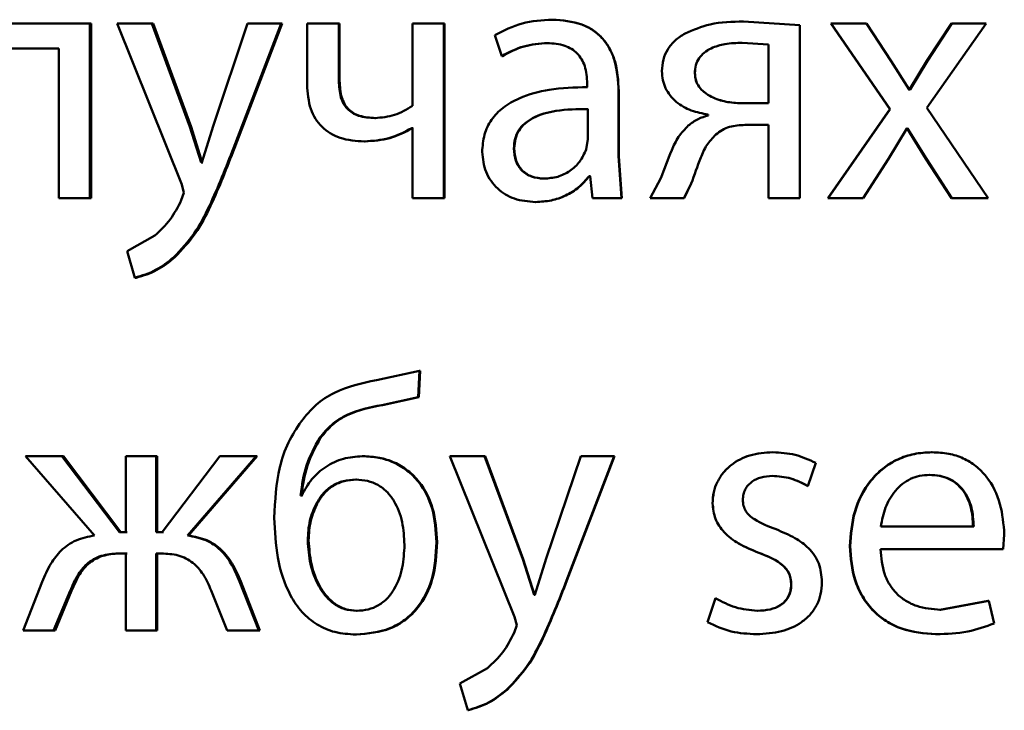
# Paper-space layout 'Лист1' of a CAD drawing. Units: millimetres. Extents: x -9011 to 5390, y -4401 to 6006.
# Drawn here: x -3231 to -3224, y 4404 to 4408 of the extents above; entities that cross this region are included whole.
import ezdxf

# ---------------------------------------------------------------- set-up
doc = ezdxf.new("R2010")
doc.units = ezdxf.units.MM

psp = doc.layouts.new('Лист1')

# ---------------------------------------------------------------- linework, layer by layer
at = {"color": 7, "linetype": 'Continuous', "lineweight": 50}
for p, q in [((-3230.047, 4408.3042), (-3230.8737, 4408.3042)), ((-3230.047, 4407.1094), (-3230.047, 4408.3042)), ((-3230.0375, 4408.3042), (-3230.047, 4408.3042)), ((-3230.0375, 4407.1094), (-3230.0375, 4408.3042)), ((-3229.8594, 4408.3042), (-3229.4183, 4407.2029)), ((-3229.6227, 4408.3042), (-3229.8594, 4408.3042)), ((-3229.3616, 4407.598), (-3229.6227, 4408.3042)), ((-3229.6141, 4408.3042), (-3229.6227, 4408.3042)), ((-3229.3536, 4407.598), (-3229.6141, 4408.3042)), ((-3228.9667, 4408.3042), (-3229.2036, 4407.6029)), ((-3229.063, 4407.4523), (-3228.737, 4408.3042)), ((-3229.0557, 4407.4523), (-3228.7305, 4408.3042)), ((-3228.737, 4408.3042), (-3228.9667, 4408.3042)), ((-3228.7305, 4408.3042), (-3228.737, 4408.3042)), ((-3228.5589, 4408.3042), (-3228.5589, 4407.8869)), ((-3228.3418, 4408.3042), (-3228.5589, 4408.3042)), ((-3228.3418, 4407.9116), (-3228.3418, 4408.3042)), ((-3228.3361, 4408.3042), (-3228.3418, 4408.3042)), ((-3228.3361, 4407.9116), (-3228.3361, 4408.3042)), ((-3227.8372, 4408.3042), (-3227.8372, 4407.7412)), ((-3227.6224, 4408.3042), (-3227.8372, 4408.3042)), ((-3227.6224, 4407.1094), (-3227.6224, 4408.3042)), ((-3227.6184, 4408.3042), (-3227.6224, 4408.3042)), ((-3227.6184, 4407.1094), (-3227.6184, 4408.3042)), ((-3226.878, 4408.3314), (-3226.8804, 4408.3314)), ((-3225.5693, 4408.3191), (-3225.5687, 4408.3191)), ((-3225.1826, 4408.2944), (-3225.5687, 4408.3191)), ((-3225.1826, 4407.1094), (-3225.1826, 4408.2944)), ((-3224.9717, 4408.3042), (-3224.5668, 4407.719)), ((-3224.9717, 4408.3042), (-3224.9699, 4408.3042)), ((-3224.9699, 4408.3042), (-3224.5641, 4407.719)), ((-3224.7273, 4408.3042), (-3224.9699, 4408.3042)), ((-3224.5566, 4408.0474), (-3224.7273, 4408.3042)), ((-3224.3141, 4407.7264), (-3223.9061, 4408.3042)), ((-3224.1448, 4408.3042), (-3224.3126, 4408.0499)), ((-3224.141, 4408.3042), (-3224.3092, 4408.0499)), ((-3224.1448, 4408.3042), (-3224.141, 4408.3042)), ((-3223.9061, 4408.3042), (-3224.141, 4408.3042)), ((-3227.2737, 4408.2256), (-3227.2242, 4408.0823)), ((-3225.9693, 4408.2376), (-3225.9696, 4408.2376)), ((-3226.9101, 4408.1712), (-3226.9125, 4408.1712)), ((-3225.5791, 4408.1737), (-3225.5786, 4408.1737)), ((-3225.3985, 4408.1614), (-3225.5791, 4408.1737)), ((-3225.3976, 4408.1614), (-3225.5786, 4408.1737)), ((-3225.3985, 4408.1614), (-3225.3976, 4408.1614)), ((-3225.3985, 4407.7585), (-3225.3985, 4408.1614)), ((-3225.3976, 4407.7585), (-3225.3976, 4408.1614)), ((-3230.2609, 4408.1342), (-3230.6699, 4408.1342)), ((-3230.2609, 4408.1342), (-3230.2609, 4407.1094)), ((-3227.221, 4408.0823), (-3227.2242, 4408.0823)), ((-3224.4354, 4407.8523), (-3224.5566, 4408.0474)), ((-3224.3126, 4408.0499), (-3224.431, 4407.8523)), ((-3224.3092, 4408.0499), (-3224.4279, 4407.8523)), ((-3224.3126, 4408.0499), (-3224.3092, 4408.0499)), ((-3225.9026, 4407.9659), (-3225.9028, 4407.9659)), ((-3228.3361, 4407.9116), (-3228.3418, 4407.9116)), ((-3226.64, 4407.8943), (-3226.64, 4407.8696)), ((-3226.6381, 4407.8696), (-3226.64, 4407.8696)), ((-3226.425, 4407.3958), (-3226.425, 4407.8425)), ((-3226.4237, 4407.8425), (-3226.425, 4407.8425)), ((-3226.4237, 4407.3958), (-3226.4237, 4407.8425)), ((-3224.431, 4407.8523), (-3224.4385, 4407.8523)), ((-3224.4279, 4407.8523), (-3224.4354, 4407.8523)), ((-3225.5841, 4407.7585), (-3225.5836, 4407.7585)), ((-3225.3976, 4407.7585), (-3225.5836, 4407.7585)), ((-3226.635, 4407.5119), (-3226.635, 4407.7193)), ((-3226.6331, 4407.7193), (-3226.635, 4407.7193)), ((-3224.5668, 4407.719), (-3224.9914, 4407.1094)), ((-3224.5641, 4407.719), (-3224.9896, 4407.1094)), ((-3224.5668, 4407.719), (-3224.5641, 4407.719)), ((-3223.8937, 4407.1094), (-3224.3141, 4407.7264)), ((-3228.0896, 4407.6572), (-3228.0947, 4407.6572)), ((-3225.8113, 4407.6819), (-3225.8113, 4407.6745)), ((-3229.285, 4407.3535), (-3229.3616, 4407.598)), ((-3229.3536, 4407.598), (-3229.3616, 4407.598)), ((-3229.2773, 4407.3535), (-3229.3536, 4407.598)), ((-3229.2036, 4407.6029), (-3229.2801, 4407.3535)), ((-3227.8372, 4407.5881), (-3227.8421, 4407.5881)), ((-3227.8327, 4407.5881), (-3227.8376, 4407.5881)), ((-3227.8372, 4407.5881), (-3227.8372, 4407.1094)), ((-3225.3985, 4407.6107), (-3225.5594, 4407.6107)), ((-3225.3976, 4407.6107), (-3225.5588, 4407.6107)), ((-3225.3985, 4407.6107), (-3225.3985, 4407.1094)), ((-3225.3976, 4407.6107), (-3225.3976, 4407.1094)), ((-3224.5764, 4407.3786), (-3224.4502, 4407.586)), ((-3224.4483, 4407.586), (-3224.4533, 4407.586)), ((-3224.4452, 4407.586), (-3224.4502, 4407.586)), ((-3224.4483, 4407.586), (-3224.3199, 4407.3786)), ((-3224.4452, 4407.586), (-3224.3166, 4407.3786)), ((-3228.1611, 4407.4971), (-3228.1664, 4407.4971)), ((-3226.6474, 4407.4424), (-3226.635, 4407.5119)), ((-3225.7594, 4407.544), (-3225.7593, 4407.544)), ((-3229.0557, 4407.4523), (-3229.063, 4407.4523)), ((-3227.1396, 4407.4498), (-3227.1426, 4407.4498)), ((-3229.2801, 4407.3535), (-3229.285, 4407.3535)), ((-3229.2724, 4407.3535), (-3229.2773, 4407.3535)), ((-3226.4052, 4407.1094), (-3226.425, 4407.3958)), ((-3226.4237, 4407.3958), (-3226.425, 4407.3958)), ((-3226.4039, 4407.1094), (-3226.4237, 4407.3958)), ((-3224.7496, 4407.1094), (-3224.5764, 4407.3786)), ((-3224.3199, 4407.3786), (-3224.3166, 4407.3786)), ((-3224.3199, 4407.3786), (-3224.1448, 4407.1094)), ((-3224.3166, 4407.3786), (-3224.141, 4407.1094)), ((-3226.9348, 4407.2424), (-3226.9373, 4407.2424)), ((-3226.6201, 4407.2597), (-3226.6276, 4407.2597)), ((-3226.6183, 4407.2597), (-3226.6257, 4407.2597)), ((-3226.6201, 4407.2597), (-3226.6028, 4407.1094)), ((-3226.1351, 4407.2452), (-3226.2094, 4407.1094)), ((-3229.4035, 4407.1461), (-3229.4208, 4407.0942)), ((-3229.4183, 4407.2029), (-3229.4035, 4407.1461)), ((-3225.9771, 4407.1094), (-3225.9275, 4407.2082)), ((-3225.9767, 4407.1094), (-3225.9273, 4407.2082)), ((-3225.9273, 4407.2082), (-3225.9275, 4407.2082)), ((-3230.047, 4407.1094), (-3230.2609, 4407.1094)), ((-3230.0375, 4407.1094), (-3230.047, 4407.1094)), ((-3227.6224, 4407.1094), (-3227.8372, 4407.1094)), ((-3227.6184, 4407.1094), (-3227.6224, 4407.1094)), ((-3226.9915, 4407.0822), (-3226.9942, 4407.0822)), ((-3226.4052, 4407.1094), (-3226.6028, 4407.1094)), ((-3226.4039, 4407.1094), (-3226.4052, 4407.1094)), ((-3225.9771, 4407.1094), (-3226.2094, 4407.1094)), ((-3225.9767, 4407.1094), (-3225.9771, 4407.1094)), ((-3225.3985, 4407.1094), (-3225.3976, 4407.1094)), ((-3225.1826, 4407.1094), (-3225.3976, 4407.1094)), ((-3224.9914, 4407.1094), (-3224.9896, 4407.1094)), ((-3224.7496, 4407.1094), (-3224.9896, 4407.1094)), ((-3224.1448, 4407.1094), (-3224.141, 4407.1094)), ((-3223.8937, 4407.1094), (-3224.141, 4407.1094)), ((-3229.6029, 4406.8522), (-3229.7928, 4406.746)), ((-3229.7928, 4406.746), (-3229.7386, 4406.5633)), ((-3229.4644, 4406.704), (-3229.4726, 4406.704)), ((-3229.7298, 4406.5633), (-3229.7386, 4406.5633)), ((-3227.788, 4405.9261), (-3228.0846, 4405.8619)), ((-3227.7978, 4405.7459), (-3227.788, 4405.9261)), ((-3227.7933, 4405.7459), (-3227.7835, 4405.9261)), ((-3227.7835, 4405.9261), (-3227.788, 4405.9261)), ((-3228.0475, 4405.6915), (-3227.7978, 4405.7459)), ((-3228.0425, 4405.6915), (-3227.7933, 4405.7459)), ((-3227.7933, 4405.7459), (-3227.7978, 4405.7459)), ((-3228.0425, 4405.6915), (-3228.0475, 4405.6915)), ((-3228.467, 4405.4668), (-3228.473, 4405.4668)), ((-3230.4876, 4405.3409), (-3230.0148, 4404.7976)), ((-3230.2389, 4405.3409), (-3230.4876, 4405.3409)), ((-3229.8447, 4404.8198), (-3230.2389, 4405.3409)), ((-3230.229, 4405.3409), (-3230.2389, 4405.3409)), ((-3229.8357, 4404.8198), (-3230.229, 4405.3409)), ((-3229.8004, 4405.3409), (-3229.8004, 4404.8198)), ((-3229.5936, 4405.3409), (-3229.8004, 4405.3409)), ((-3229.5936, 4404.8198), (-3229.5936, 4405.3409)), ((-3229.5851, 4405.3409), (-3229.5936, 4405.3409)), ((-3229.5851, 4404.8198), (-3229.5851, 4405.3409)), ((-3229.1569, 4405.3409), (-3229.5517, 4404.8198)), ((-3229.379, 4404.7976), (-3228.9076, 4405.3409)), ((-3229.371, 4404.7976), (-3228.9007, 4405.3409)), ((-3228.9076, 4405.3409), (-3229.1569, 4405.3409)), ((-3228.9007, 4405.3409), (-3228.9076, 4405.3409)), ((-3228.1757, 4405.3409), (-3228.181, 4405.3409)), ((-3227.5802, 4405.3409), (-3227.1375, 4404.2395)), ((-3227.3428, 4405.3409), (-3227.5802, 4405.3409)), ((-3227.0806, 4404.6346), (-3227.3428, 4405.3409)), ((-3227.3394, 4405.3409), (-3227.3428, 4405.3409)), ((-3227.0777, 4404.6346), (-3227.3394, 4405.3409)), ((-3226.6847, 4405.3409), (-3226.9223, 4404.6396)), ((-3226.7812, 4404.4889), (-3226.4549, 4405.3409)), ((-3226.779, 4404.4889), (-3226.4534, 4405.3409)), ((-3226.4549, 4405.3409), (-3226.6847, 4405.3409)), ((-3226.4534, 4405.3409), (-3226.4549, 4405.3409)), ((-3225.3691, 4405.368), (-3225.3681, 4405.368)), ((-3224.2803, 4405.368), (-3224.2768, 4405.368)), ((-3225.128, 4405.1363), (-3225.0739, 4405.2943)), ((-3225.374, 4405.2054), (-3225.373, 4405.2054)), ((-3224.2976, 4405.2128), (-3224.2942, 4405.2128)), ((-3228.2201, 4405.1807), (-3228.2255, 4405.1807)), ((-3225.1295, 4405.1363), (-3225.128, 4405.1363)), ((-3228.5961, 4405.0721), (-3228.6035, 4405.0721)), ((-3228.5899, 4405.0721), (-3228.5972, 4405.0721)), ((-3228.4891, 4405.0177), (-3228.4952, 4405.0177)), ((-3225.7815, 4405.0177), (-3225.7814, 4405.0177)), ((-3223.9924, 4404.8593), (-3224.6285, 4404.8593)), ((-3229.8004, 4404.8198), (-3229.8447, 4404.8198)), ((-3229.7914, 4404.8198), (-3229.8357, 4404.8198)), ((-3229.5517, 4404.8198), (-3229.5936, 4404.8198)), ((-3229.5433, 4404.8198), (-3229.5851, 4404.8198)), ((-3229.371, 4404.7976), (-3229.379, 4404.7976)), ((-3223.79, 4404.7041), (-3223.7826, 4404.805)), ((-3228.5483, 4404.7634), (-3228.5545, 4404.7634)), ((-3227.6679, 4404.751), (-3227.6721, 4404.751)), ((-3224.8406, 4404.7239), (-3224.8385, 4404.7239)), ((-3229.8004, 4404.6745), (-3229.8398, 4404.6745)), ((-3229.7914, 4404.6745), (-3229.8308, 4404.6745)), ((-3229.8004, 4404.6745), (-3229.8004, 4404.146)), ((-3229.5566, 4404.6745), (-3229.5936, 4404.6745)), ((-3229.5936, 4404.146), (-3229.5936, 4404.6745)), ((-3229.5851, 4404.146), (-3229.5851, 4404.6745)), ((-3229.5482, 4404.6745), (-3229.5851, 4404.6745)), ((-3225.4654, 4404.6794), (-3225.4646, 4404.6794)), ((-3223.79, 4404.7041), (-3224.631, 4404.7041)), ((-3227.0777, 4404.6346), (-3227.0806, 4404.6346)), ((-3227.0039, 4404.3901), (-3227.0805, 4404.6346)), ((-3227.0012, 4404.3901), (-3227.0777, 4404.6346)), ((-3226.9223, 4404.6396), (-3226.9989, 4404.3901)), ((-3230.3743, 4404.4794), (-3230.5048, 4404.146)), ((-3228.8903, 4404.146), (-3229.0212, 4404.4819)), ((-3229.014, 4404.4819), (-3229.0212, 4404.4819)), ((-3228.8834, 4404.146), (-3229.014, 4404.4819)), ((-3226.779, 4404.4889), (-3226.7812, 4404.4889)), ((-3225.2431, 4404.4593), (-3225.2418, 4404.4593)), ((-3230.2955, 4404.146), (-3230.1823, 4404.4177)), ((-3230.2855, 4404.146), (-3230.1725, 4404.4177)), ((-3230.1725, 4404.4177), (-3230.1823, 4404.4177)), ((-3229.2162, 4404.4201), (-3229.1076, 4404.146)), ((-3226.9989, 4404.3901), (-3227.0039, 4404.3901)), ((-3226.9962, 4404.3901), (-3227.0012, 4404.3901)), ((-3225.7616, 4404.3679), (-3225.816, 4404.2028)), ((-3225.7617, 4404.3679), (-3225.816, 4404.2028)), ((-3225.7617, 4404.3679), (-3225.7616, 4404.3679)), ((-3223.8929, 4404.3506), (-3224.2235, 4404.2889)), ((-3223.8886, 4404.3506), (-3224.22, 4404.2889)), ((-3223.8929, 4404.3506), (-3223.8886, 4404.3506)), ((-3223.8515, 4404.1954), (-3223.8886, 4404.3506)), ((-3228.2151, 4404.2815), (-3228.2205, 4404.2815)), ((-3225.4752, 4404.2815), (-3225.4744, 4404.2815)), ((-3224.2235, 4404.2889), (-3224.22, 4404.2889)), ((-3227.1226, 4404.1827), (-3227.14, 4404.1308)), ((-3227.1375, 4404.2395), (-3227.1226, 4404.1827)), ((-3225.816, 4404.2028), (-3225.816, 4404.2028)), ((-3230.2955, 4404.146), (-3230.5048, 4404.146)), ((-3230.2855, 4404.146), (-3230.2955, 4404.146)), ((-3229.5936, 4404.146), (-3229.8004, 4404.146)), ((-3229.5851, 4404.146), (-3229.5936, 4404.146)), ((-3228.8903, 4404.146), (-3229.1076, 4404.146)), ((-3228.8834, 4404.146), (-3228.8903, 4404.146)), ((-3228.2201, 4404.1189), (-3228.2255, 4404.1189)), ((-3225.4802, 4404.1213), (-3225.4794, 4404.1213)), ((-3224.2532, 4404.1213), (-3224.2497, 4404.1213)), ((-3227.323, 4403.8888), (-3227.5135, 4403.7827)), ((-3227.5135, 4403.7827), (-3227.459, 4403.5999)), ((-3227.1888, 4403.7407), (-3227.1919, 4403.7407)), ((-3227.4553, 4403.5999), (-3227.459, 4403.5999))]:
    psp.add_line(p, q, dxfattribs=at)
for points, knots in [([(-3226.8804, 4408.3314), (-3226.9496, 4408.3273), (-3227.0881, 4408.3192), (-3227.2119, 4408.2568), (-3227.2737, 4408.2256)], [0, 0, 0, 0, 0.500458, 1, 1, 1, 1]), ([(-3226.425, 4407.8425), (-3226.429, 4407.9124), (-3226.4346, 4408.0124), (-3226.483, 4408.131), (-3226.5319, 4408.203), (-3226.5972, 4408.2607), (-3226.7117, 4408.3197), (-3226.8111, 4408.3266), (-3226.8804, 4408.3314)], [0, 0, 0, 0, 0.273301, 0.390396, 0.499953, 0.61328, 0.730458, 1, 1, 1, 1]), ([(-3226.4237, 4407.8425), (-3226.4276, 4407.9125), (-3226.4332, 4408.0125), (-3226.4815, 4408.1311), (-3226.5303, 4408.203), (-3226.5955, 4408.2607), (-3226.7096, 4408.3197), (-3226.8088, 4408.3266), (-3226.878, 4408.3314)], [0, 0, 0, 0, 0.273969, 0.39079, 0.500354, 0.61367, 0.730771, 1, 1, 1, 1]), ([(-3225.5687, 4408.3191), (-3225.6462, 4408.3174), (-3225.7852, 4408.3145), (-3225.9131, 4408.2612), (-3225.9696, 4408.2376)], [0, 0, 0, 0, 0.557777, 1, 1, 1, 1]), ([(-3225.5693, 4408.3191), (-3225.6466, 4408.3174), (-3225.7852, 4408.3145), (-3225.9128, 4408.2612), (-3225.9693, 4408.2376)], [0, 0, 0, 0, 0.55772, 1, 1, 1, 1]), ([(-3225.9696, 4408.2376), (-3225.9935, 4408.2222), (-3226.0393, 4408.1927), (-3226.0904, 4408.1304), (-3226.1222, 4408.0576), (-3226.1258, 4408.0052), (-3226.1277, 4407.9783)], [0, 0, 0, 0, 0.266087, 0.509064, 0.747248, 1, 1, 1, 1]), ([(-3227.2242, 4408.0823), (-3227.1754, 4408.1078), (-3227.0776, 4408.159), (-3226.9676, 4408.1671), (-3226.9125, 4408.1712)], [0, 0, 0, 0, 0.499772, 1, 1, 1, 1]), ([(-3227.221, 4408.0823), (-3227.1723, 4408.1078), (-3227.0748, 4408.159), (-3226.965, 4408.1671), (-3226.9101, 4408.1712)], [0, 0, 0, 0, 0.499852, 1, 1, 1, 1]), ([(-3226.9125, 4408.1712), (-3226.872, 4408.1685), (-3226.814, 4408.1648), (-3226.7464, 4408.1329), (-3226.7069, 4408.1013), (-3226.6765, 4408.0609), (-3226.6461, 4407.9928), (-3226.6425, 4407.9348), (-3226.64, 4407.8943)], [0, 0, 0, 0, 0.2716328, 0.388747, 0.5002804, 0.6111257, 0.7281931, 1, 1, 1, 1]), ([(-3225.5786, 4408.1737), (-3225.618, 4408.1721), (-3225.6901, 4408.1693), (-3225.7789, 4408.1436), (-3225.839, 4408.1082), (-3225.876, 4408.0686), (-3225.8986, 4408.0198), (-3225.9014, 4407.9843), (-3225.9028, 4407.9659)], [0, 0, 0, 0, 0.273719, 0.500876, 0.634164, 0.754199, 0.872084, 1, 1, 1, 1]), ([(-3225.5791, 4408.1737), (-3225.6184, 4408.1721), (-3225.6904, 4408.1693), (-3225.779, 4408.1436), (-3225.8389, 4408.1081), (-3225.8758, 4408.0686), (-3225.8984, 4408.0198), (-3225.9011, 4407.9843), (-3225.9026, 4407.9659)], [0, 0, 0, 0, 0.2735112, 0.5005358, 0.6338025, 0.7538904, 0.8719026, 1, 1, 1, 1]), ([(-3226.1277, 4407.9783), (-3226.1265, 4407.9578), (-3226.1241, 4407.9179), (-3226.1047, 4407.8614), (-3226.0735, 4407.8108), (-3226.0173, 4407.7544), (-3225.9289, 4407.7034), (-3225.8505, 4407.689), (-3225.8113, 4407.6819)], [0, 0, 0, 0, 0.1286907, 0.2507659, 0.3724672, 0.5000911, 0.7497905, 1, 1, 1, 1]), ([(-3225.9028, 4407.9659), (-3225.9012, 4407.9488), (-3225.8982, 4407.9155), (-3225.8747, 4407.8695), (-3225.8373, 4407.8311), (-3225.7754, 4407.7935), (-3225.689, 4407.765), (-3225.6187, 4407.7606), (-3225.5836, 4407.7585)], [0, 0, 0, 0, 0.120978, 0.236927, 0.359789, 0.499398, 0.749554, 1, 1, 1, 1]), ([(-3225.9026, 4407.9659), (-3225.901, 4407.9488), (-3225.898, 4407.9155), (-3225.8746, 4407.8695), (-3225.8372, 4407.8311), (-3225.7755, 4407.7935), (-3225.6892, 4407.765), (-3225.6191, 4407.7606), (-3225.5841, 4407.7585)], [0, 0, 0, 0, 0.121149, 0.237218, 0.36013, 0.499721, 0.749741, 1, 1, 1, 1]), ([(-3228.5589, 4407.8869), (-3228.5551, 4407.8299), (-3228.5496, 4407.7481), (-3228.504, 4407.6524), (-3228.4588, 4407.5955), (-3228.4012, 4407.5511), (-3228.3052, 4407.5063), (-3228.2233, 4407.5008), (-3228.1664, 4407.4971)], [0, 0, 0, 0, 0.268804, 0.386381, 0.499502, 0.612829, 0.730789, 1, 1, 1, 1]), ([(-3228.0947, 4407.6572), (-3228.1326, 4407.6594), (-3228.1864, 4407.6625), (-3228.249, 4407.691), (-3228.2845, 4407.7192), (-3228.3108, 4407.7559), (-3228.3369, 4407.8194), (-3228.3398, 4407.8734), (-3228.3418, 4407.9116)], [0, 0, 0, 0, 0.276432, 0.392306, 0.500324, 0.606175, 0.721665, 1, 1, 1, 1]), ([(-3228.0896, 4407.6572), (-3228.1274, 4407.6594), (-3228.1811, 4407.6625), (-3228.2436, 4407.691), (-3228.2789, 4407.7191), (-3228.3051, 4407.7558), (-3228.3311, 4407.8193), (-3228.334, 4407.8733), (-3228.3361, 4407.9116)], [0, 0, 0, 0, 0.276188, 0.39198, 0.499962, 0.605435, 0.720894, 1, 1, 1, 1]), ([(-3226.64, 4407.8696), (-3226.7272, 4407.867), (-3226.8858, 4407.8624), (-3227.0824, 4407.81), (-3227.2164, 4407.7348), (-3227.3, 4407.6492), (-3227.3513, 4407.543), (-3227.357, 4407.4656), (-3227.3599, 4407.4255)], [0, 0, 0, 0, 0.275388, 0.500659, 0.635685, 0.756367, 0.873816, 1, 1, 1, 1]), ([(-3227.8372, 4407.7412), (-3227.8769, 4407.7173), (-3227.9563, 4407.6695), (-3228.0486, 4407.6613), (-3228.0947, 4407.6572)], [0, 0, 0, 0, 0.499865, 1, 1, 1, 1]), ([(-3226.635, 4407.7193), (-3226.7089, 4407.7185), (-3226.8381, 4407.7171), (-3226.9877, 4407.6771), (-3227.0706, 4407.6222), (-3227.1123, 4407.5733), (-3227.138, 4407.5144), (-3227.141, 4407.4718), (-3227.1426, 4407.4498)], [0, 0, 0, 0, 0.344072, 0.601611, 0.7064, 0.802462, 0.897645, 1, 1, 1, 1]), ([(-3226.6331, 4407.7193), (-3226.7069, 4407.7185), (-3226.8358, 4407.7171), (-3226.9851, 4407.6771), (-3227.0678, 4407.6222), (-3227.1094, 4407.5733), (-3227.135, 4407.5143), (-3227.138, 4407.4718), (-3227.1396, 4407.4498)], [0, 0, 0, 0, 0.343847, 0.601267, 0.706063, 0.802187, 0.897487, 1, 1, 1, 1]), ([(-3225.8113, 4407.6745), (-3225.8351, 4407.6679), (-3225.8851, 4407.6543), (-3225.926, 4407.6224), (-3225.9474, 4407.6057)], [0, 0, 0, 0, 0.476992, 1, 1, 1, 1]), ([(-3228.1664, 4407.4971), (-3228.1092, 4407.5013), (-3227.995, 4407.5097), (-3227.8931, 4407.562), (-3227.8421, 4407.5881)], [0, 0, 0, 0, 0.500364, 1, 1, 1, 1]), ([(-3228.1611, 4407.4971), (-3228.1041, 4407.5013), (-3227.9901, 4407.5097), (-3227.8884, 4407.562), (-3227.8376, 4407.5881)], [0, 0, 0, 0, 0.500286, 1, 1, 1, 1]), ([(-3225.9474, 4407.6057), (-3225.9713, 4407.5809), (-3226.0192, 4407.5315), (-3226.0765, 4407.4055), (-3226.1116, 4407.3093), (-3226.1351, 4407.2452)], [0, 0, 0, 0, 0.249488, 0.499518, 1, 1, 1, 1]), ([(-3225.7593, 4407.544), (-3225.745, 4407.5551), (-3225.7165, 4407.5773), (-3225.6492, 4407.6054), (-3225.595, 4407.6085), (-3225.5588, 4407.6107)], [0, 0, 0, 0, 0.251026, 0.500222, 1, 1, 1, 1]), ([(-3225.9275, 4407.2082), (-3225.9065, 4407.2677), (-3225.875, 4407.3569), (-3225.825, 4407.4747), (-3225.7812, 4407.5209), (-3225.7593, 4407.544)], [0, 0, 0, 0, 0.500636, 0.750755, 1, 1, 1, 1]), ([(-3225.9273, 4407.2082), (-3225.9063, 4407.2677), (-3225.8748, 4407.3569), (-3225.825, 4407.4747), (-3225.7812, 4407.5209), (-3225.7594, 4407.544)], [0, 0, 0, 0, 0.5007384, 0.7508689, 1, 1, 1, 1]), ([(-3229.4726, 4406.704), (-3229.4233, 4406.7563), (-3229.3248, 4406.8612), (-3229.1936, 4407.1187), (-3229.1152, 4407.3188), (-3229.063, 4407.4523)], [0, 0, 0, 0, 0.249595, 0.49969, 1, 1, 1, 1]), ([(-3229.4644, 4406.704), (-3229.4152, 4406.7563), (-3229.3169, 4406.8612), (-3229.1861, 4407.1187), (-3229.1078, 4407.3188), (-3229.0557, 4407.4523)], [0, 0, 0, 0, 0.249492, 0.499588, 1, 1, 1, 1]), ([(-3227.3599, 4407.4255), (-3227.3549, 4407.3786), (-3227.3473, 4407.308), (-3227.3011, 4407.2254), (-3227.2555, 4407.1731), (-3227.2007, 4407.1322), (-3227.1154, 4407.0915), (-3227.0435, 4407.086), (-3226.9942, 4407.0822)], [0, 0, 0, 0, 0.249004, 0.374806, 0.499341, 0.618388, 0.738595, 1, 1, 1, 1]), ([(-3227.1426, 4407.4498), (-3227.1405, 4407.4205), (-3227.1374, 4407.3782), (-3227.1129, 4407.3285), (-3227.0885, 4407.298), (-3227.0581, 4407.2733), (-3227.0086, 4407.2482), (-3226.9663, 4407.2447), (-3226.9373, 4407.2424)], [0, 0, 0, 0, 0.263868, 0.382106, 0.499651, 0.618048, 0.737619, 1, 1, 1, 1]), ([(-3227.1396, 4407.4498), (-3227.1375, 4407.4205), (-3227.1344, 4407.3782), (-3227.11, 4407.3285), (-3227.0857, 4407.298), (-3227.0553, 4407.2733), (-3227.0059, 4407.2482), (-3226.9637, 4407.2447), (-3226.9348, 4407.2424)], [0, 0, 0, 0, 0.264147, 0.382465, 0.500039, 0.618407, 0.737898, 1, 1, 1, 1]), ([(-3226.9373, 4407.2424), (-3226.905, 4407.2448), (-3226.8421, 4407.2496), (-3226.7566, 4407.292), (-3226.6861, 4407.3559), (-3226.6603, 4407.4135), (-3226.6474, 4407.4424)], [0, 0, 0, 0, 0.25648, 0.500257, 0.749241, 1, 1, 1, 1]), ([(-3226.9942, 4407.0822), (-3226.9583, 4407.0843), (-3226.8877, 4407.0885), (-3226.7869, 4407.1243), (-3226.6955, 4407.1789), (-3226.65, 4407.233), (-3226.6276, 4407.2597)], [0, 0, 0, 0, 0.254545, 0.500292, 0.753669, 1, 1, 1, 1]), ([(-3226.9915, 4407.0822), (-3226.9557, 4407.0843), (-3226.8853, 4407.0885), (-3226.7847, 4407.1243), (-3226.6935, 4407.1789), (-3226.6481, 4407.233), (-3226.6257, 4407.2597)], [0, 0, 0, 0, 0.254446, 0.500098, 0.753528, 1, 1, 1, 1]), ([(-3229.4208, 4407.0942), (-3229.4442, 4407.0485), (-3229.4909, 4406.9572), (-3229.5656, 4406.8872), (-3229.6029, 4406.8522)], [0, 0, 0, 0, 0.500034, 1, 1, 1, 1]), ([(-3229.7386, 4406.5633), (-3229.6898, 4406.5782), (-3229.5922, 4406.608), (-3229.5124, 4406.672), (-3229.4726, 4406.704)], [0, 0, 0, 0, 0.4997, 1, 1, 1, 1]), ([(-3229.7298, 4406.5633), (-3229.6811, 4406.5782), (-3229.5837, 4406.608), (-3229.5042, 4406.672), (-3229.4644, 4406.704)], [0, 0, 0, 0, 0.499583, 1, 1, 1, 1]), ([(-3228.0846, 4405.8619), (-3228.1834, 4405.8404), (-3228.3316, 4405.8083), (-3228.5033, 4405.6977), (-3228.5667, 4405.6195), (-3228.5985, 4405.5804)], [0, 0, 0, 0, 0.500007, 0.749901, 1, 1, 1, 1]), ([(-3228.473, 4405.4668), (-3228.4469, 4405.4983), (-3228.3941, 4405.5621), (-3228.2512, 4405.65), (-3228.1289, 4405.6749), (-3228.0475, 4405.6915)], [0, 0, 0, 0, 0.247433, 0.499944, 1, 1, 1, 1]), ([(-3228.467, 4405.4668), (-3228.441, 4405.4983), (-3228.3884, 4405.5621), (-3228.2458, 4405.65), (-3228.1237, 4405.6749), (-3228.0425, 4405.6915)], [0, 0, 0, 0, 0.247617, 0.500133, 1, 1, 1, 1]), ([(-3228.5985, 4405.5804), (-3228.6298, 4405.533), (-3228.6941, 4405.4357), (-3228.7691, 4405.2124), (-3228.778, 4405.0357), (-3228.7838, 4404.919)], [0, 0, 0, 0, 0.2431479, 0.5002627, 1, 1, 1, 1]), ([(-3228.6035, 4405.0721), (-3228.594, 4405.142), (-3228.5751, 4405.2817), (-3228.507, 4405.4051), (-3228.473, 4405.4668)], [0, 0, 0, 0, 0.5003237, 1, 1, 1, 1]), ([(-3228.5972, 4405.0721), (-3228.5878, 4405.142), (-3228.5689, 4405.2817), (-3228.501, 4405.4051), (-3228.467, 4405.4668)], [0, 0, 0, 0, 0.500406, 1, 1, 1, 1]), ([(-3228.181, 4405.3409), (-3228.2249, 4405.3374), (-3228.3123, 4405.3304), (-3228.4315, 4405.2728), (-3228.5334, 4405.1879), (-3228.5751, 4405.1108), (-3228.5961, 4405.0721)], [0, 0, 0, 0, 0.251399, 0.500345, 0.748653, 1, 1, 1, 1]), ([(-3227.6721, 4404.751), (-3227.677, 4404.8294), (-3227.686, 4404.976), (-3227.7703, 4405.1444), (-3227.8702, 4405.2453), (-3227.9645, 4405.301), (-3228.07, 4405.3349), (-3228.1432, 4405.3389), (-3228.181, 4405.3409)], [0, 0, 0, 0, 0.266989, 0.499045, 0.624425, 0.749368, 0.870896, 1, 1, 1, 1]), ([(-3227.6679, 4404.751), (-3227.6728, 4404.8294), (-3227.6819, 4404.976), (-3227.7659, 4405.1443), (-3227.8656, 4405.2453), (-3227.9597, 4405.301), (-3228.0649, 4405.3349), (-3228.138, 4405.3389), (-3228.1757, 4405.3409)], [0, 0, 0, 0, 0.2673598, 0.4994205, 0.6248093, 0.7496487, 0.8710647, 1, 1, 1, 1]), ([(-3225.3691, 4405.368), (-3225.4224, 4405.3643), (-3225.5235, 4405.3574), (-3225.6388, 4405.2979), (-3225.7099, 4405.2297), (-3225.7504, 4405.1658), (-3225.7763, 4405.094), (-3225.7797, 4405.0434), (-3225.7815, 4405.0177)], [0, 0, 0, 0, 0.263216, 0.49956, 0.625441, 0.749203, 0.872303, 1, 1, 1, 1]), ([(-3225.3681, 4405.368), (-3225.4215, 4405.3643), (-3225.5228, 4405.3574), (-3225.6385, 4405.2978), (-3225.7098, 4405.2295), (-3225.7505, 4405.1656), (-3225.7765, 4405.0939), (-3225.7798, 4405.0434), (-3225.7814, 4405.0177)], [0, 0, 0, 0, 0.2634003, 0.4998407, 0.6260092, 0.7500413, 0.8727663, 1, 1, 1, 1]), ([(-3225.0739, 4405.2943), (-3225.1205, 4405.3159), (-3225.2139, 4405.3592), (-3225.3167, 4405.3651), (-3225.3681, 4405.368)], [0, 0, 0, 0, 0.499651, 1, 1, 1, 1]), ([(-3224.2803, 4405.368), (-3224.3212, 4405.3657), (-3224.401, 4405.3612), (-3224.5151, 4405.3227), (-3224.6171, 4405.2605), (-3224.7295, 4405.1465), (-3224.823, 4404.9632), (-3224.8348, 4404.8037), (-3224.8406, 4404.7239)], [0, 0, 0, 0, 0.1283664, 0.2503576, 0.3744528, 0.500677, 0.7500298, 1, 1, 1, 1]), ([(-3224.2768, 4405.368), (-3224.3178, 4405.3657), (-3224.3978, 4405.3612), (-3224.5122, 4405.3227), (-3224.6144, 4405.2605), (-3224.7271, 4405.1466), (-3224.8208, 4404.9633), (-3224.8326, 4404.8037), (-3224.8385, 4404.7239)], [0, 0, 0, 0, 0.1285102, 0.2506374, 0.3747887, 0.5010495, 0.7502691, 1, 1, 1, 1]), ([(-3223.7826, 4404.805), (-3223.7882, 4404.8752), (-3223.7992, 4405.0154), (-3223.878, 4405.1772), (-3223.9748, 4405.2765), (-3224.0635, 4405.33), (-3224.1659, 4405.3624), (-3224.2388, 4405.3661), (-3224.2768, 4405.368)], [0, 0, 0, 0, 0.249755, 0.4989537, 0.6209379, 0.7404391, 0.8646461, 1, 1, 1, 1]), ([(-3225.5739, 4405.0424), (-3225.573, 4405.0549), (-3225.5714, 4405.0792), (-3225.5587, 4405.1134), (-3225.5384, 4405.1431), (-3225.5034, 4405.1742), (-3225.4472, 4405.2007), (-3225.3988, 4405.2037), (-3225.373, 4405.2054)], [0, 0, 0, 0, 0.129824, 0.251636, 0.372683, 0.50034, 0.733369, 1, 1, 1, 1]), ([(-3225.374, 4405.2054), (-3225.3303, 4405.2024), (-3225.2439, 4405.1967), (-3225.1673, 4405.1562), (-3225.1295, 4405.1363)], [0, 0, 0, 0, 0.505579, 1, 1, 1, 1]), ([(-3225.373, 4405.2054), (-3225.3292, 4405.2024), (-3225.2427, 4405.1967), (-3225.1659, 4405.1562), (-3225.128, 4405.1363)], [0, 0, 0, 0, 0.505661, 1, 1, 1, 1]), ([(-3224.2942, 4405.2128), (-3224.3172, 4405.2114), (-3224.362, 4405.2088), (-3224.4257, 4405.1872), (-3224.4824, 4405.1523), (-3224.5458, 4405.0895), (-3224.6033, 4404.9908), (-3224.6201, 4404.9031), (-3224.6285, 4404.8593)], [0, 0, 0, 0, 0.129184, 0.251538, 0.373289, 0.500754, 0.750257, 1, 1, 1, 1]), ([(-3223.9965, 4404.8593), (-3223.999, 4404.9031), (-3224.0041, 4404.9905), (-3224.0506, 4405.0924), (-3224.1098, 4405.155), (-3224.1645, 4405.1887), (-3224.2283, 4405.2092), (-3224.2738, 4405.2115), (-3224.2976, 4405.2128)], [0, 0, 0, 0, 0.250065, 0.499404, 0.620692, 0.739699, 0.863921, 1, 1, 1, 1]), ([(-3223.9924, 4404.8593), (-3223.995, 4404.9031), (-3224.0001, 4404.9905), (-3224.0467, 4405.0924), (-3224.106, 4405.155), (-3224.1609, 4405.1887), (-3224.2247, 4405.2092), (-3224.2703, 4405.2115), (-3224.2942, 4405.2128)], [0, 0, 0, 0, 0.249826, 0.499021, 0.62032, 0.739401, 0.863754, 1, 1, 1, 1]), ([(-3228.2255, 4405.1807), (-3228.2541, 4405.1787), (-3228.3097, 4405.1749), (-3228.3864, 4405.1417), (-3228.4515, 4405.0895), (-3228.4804, 4405.042), (-3228.4952, 4405.0177)], [0, 0, 0, 0, 0.257732, 0.500872, 0.744178, 1, 1, 1, 1]), ([(-3228.2201, 4405.1807), (-3228.2486, 4405.1787), (-3228.3041, 4405.1749), (-3228.3806, 4405.1417), (-3228.4456, 4405.0895), (-3228.4744, 4405.042), (-3228.4891, 4405.0177)], [0, 0, 0, 0, 0.257562, 0.500614, 0.743968, 1, 1, 1, 1]), ([(-3227.8918, 4404.7337), (-3227.8948, 4404.7859), (-3227.9007, 4404.8902), (-3227.9472, 4405.0158), (-3228.0103, 4405.0995), (-3228.0723, 4405.1468), (-3228.1456, 4405.1757), (-3228.1982, 4405.179), (-3228.2255, 4405.1807)], [0, 0, 0, 0, 0.250001, 0.499497, 0.627959, 0.748212, 0.869275, 1, 1, 1, 1]), ([(-3228.4952, 4405.0177), (-3228.5123, 4404.9791), (-3228.5483, 4404.8982), (-3228.5523, 4404.8097), (-3228.5545, 4404.7634)], [0, 0, 0, 0, 0.476584, 1, 1, 1, 1]), ([(-3228.4891, 4405.0177), (-3228.5062, 4404.9791), (-3228.5421, 4404.8982), (-3228.5462, 4404.8097), (-3228.5483, 4404.7634)], [0, 0, 0, 0, 0.476521, 1, 1, 1, 1]), ([(-3225.7815, 4405.0177), (-3225.7775, 4404.9815), (-3225.7695, 4404.9086), (-3225.7019, 4404.8118), (-3225.5983, 4404.733), (-3225.5124, 4404.6983), (-3225.4654, 4404.6794)], [0, 0, 0, 0, 0.21801, 0.439252, 0.693187, 1, 1, 1, 1]), ([(-3225.7814, 4405.0177), (-3225.7774, 4404.9815), (-3225.7694, 4404.9086), (-3225.7016, 4404.8118), (-3225.5978, 4404.733), (-3225.5117, 4404.6983), (-3225.4646, 4404.6794)], [0, 0, 0, 0, 0.217792, 0.438941, 0.692953, 1, 1, 1, 1]), ([(-3225.3458, 4404.8399), (-3225.3971, 4404.8593), (-3225.4623, 4404.8839), (-3225.5283, 4404.933), (-3225.5548, 4404.9636), (-3225.571, 4405.0008), (-3225.5729, 4405.0281), (-3225.5739, 4405.0424)], [0, 0, 0, 0, 0.500609, 0.635018, 0.750672, 0.869085, 1, 1, 1, 1]), ([(-3228.7838, 4404.919), (-3228.7798, 4404.8275), (-3228.7717, 4404.6447), (-3228.7012, 4404.4221), (-3228.5983, 4404.2704), (-3228.4939, 4404.1826), (-3228.3661, 4404.1279), (-3228.2735, 4404.1219), (-3228.2255, 4404.1189)], [0, 0, 0, 0, 0.25015, 0.499748, 0.62648, 0.747316, 0.868904, 1, 1, 1, 1]), ([(-3230.0148, 4404.7976), (-3230.058, 4404.7894), (-3230.1417, 4404.7736), (-3230.2457, 4404.7013), (-3230.3225, 4404.6001), (-3230.3561, 4404.5219), (-3230.3743, 4404.4794)], [0, 0, 0, 0, 0.257918, 0.499577, 0.727795, 1, 1, 1, 1]), ([(-3229.0212, 4404.4819), (-3229.0391, 4404.5241), (-3229.0721, 4404.602), (-3229.1488, 4404.7024), (-3229.2526, 4404.7739), (-3229.3359, 4404.7895), (-3229.379, 4404.7976)], [0, 0, 0, 0, 0.271596, 0.500372, 0.74171, 1, 1, 1, 1]), ([(-3229.014, 4404.4819), (-3229.0319, 4404.5241), (-3229.0648, 4404.602), (-3229.1413, 4404.7024), (-3229.2449, 4404.7738), (-3229.328, 4404.7895), (-3229.371, 4404.7976)], [0, 0, 0, 0, 0.271849, 0.500677, 0.741961, 1, 1, 1, 1]), ([(-3225.0319, 4404.479), (-3225.0354, 4404.5221), (-3225.0407, 4404.5864), (-3225.0817, 4404.6628), (-3225.134, 4404.7251), (-3225.2228, 4404.7884), (-3225.3019, 4404.8215), (-3225.3458, 4404.8399)], [0, 0, 0, 0, 0.249041, 0.371844, 0.499219, 0.722668, 1, 1, 1, 1]), ([(-3228.5545, 4404.7634), (-3228.5506, 4404.7093), (-3228.5429, 4404.6013), (-3228.4945, 4404.4714), (-3228.4342, 4404.381), (-3228.3746, 4404.3257), (-3228.3021, 4404.2883), (-3228.2479, 4404.2837), (-3228.2205, 4404.2815)], [0, 0, 0, 0, 0.2499657, 0.4997846, 0.6308305, 0.7500194, 0.873544, 1, 1, 1, 1]), ([(-3228.5483, 4404.7634), (-3228.5445, 4404.7093), (-3228.5368, 4404.6013), (-3228.4885, 4404.4714), (-3228.4283, 4404.381), (-3228.3688, 4404.3257), (-3228.2965, 4404.2883), (-3228.2424, 4404.2837), (-3228.2151, 4404.2815)], [0, 0, 0, 0, 0.250162, 0.500115, 0.631174, 0.750314, 0.873718, 1, 1, 1, 1]), ([(-3228.2255, 4404.1189), (-3228.1457, 4404.1259), (-3228.0258, 4404.1364), (-3227.8865, 4404.2167), (-3227.7772, 4404.3238), (-3227.6866, 4404.5067), (-3227.6772, 4404.6654), (-3227.6721, 4404.751)], [0, 0, 0, 0, 0.249789, 0.375322, 0.500374, 0.730807, 1, 1, 1, 1]), ([(-3228.2205, 4404.2815), (-3228.1934, 4404.2832), (-3228.1412, 4404.2866), (-3228.0685, 4404.3165), (-3228.0071, 4404.3652), (-3227.9453, 4404.4505), (-3227.9001, 4404.577), (-3227.8946, 4404.6814), (-3227.8918, 4404.7337)], [0, 0, 0, 0, 0.129365, 0.249735, 0.37037, 0.500472, 0.749988, 1, 1, 1, 1]), ([(-3228.2201, 4404.1189), (-3228.1404, 4404.1259), (-3228.0208, 4404.1364), (-3227.8818, 4404.2167), (-3227.7728, 4404.3238), (-3227.6824, 4404.5068), (-3227.673, 4404.6654), (-3227.6679, 4404.751)], [0, 0, 0, 0, 0.249608, 0.375008, 0.500001, 0.730554, 1, 1, 1, 1]), ([(-3224.8406, 4404.7239), (-3224.8348, 4404.6443), (-3224.8259, 4404.5242), (-3224.7594, 4404.3787), (-3224.6879, 4404.2835), (-3224.596, 4404.2082), (-3224.4527, 4404.137), (-3224.3327, 4404.1275), (-3224.2532, 4404.1213)], [0, 0, 0, 0, 0.249756, 0.377309, 0.500108, 0.623683, 0.750415, 1, 1, 1, 1]), ([(-3224.8385, 4404.7239), (-3224.8326, 4404.6443), (-3224.8237, 4404.5242), (-3224.7571, 4404.3787), (-3224.6854, 4404.2835), (-3224.5933, 4404.2081), (-3224.4496, 4404.137), (-3224.3294, 4404.1275), (-3224.2497, 4404.1213)], [0, 0, 0, 0, 0.249494, 0.376922, 0.49972, 0.623302, 0.750145, 1, 1, 1, 1]), ([(-3230.1823, 4404.4177), (-3230.1654, 4404.457), (-3230.135, 4404.5282), (-3230.0722, 4404.6037), (-3230.0102, 4404.6431), (-3229.9371, 4404.6701), (-3229.8786, 4404.6727), (-3229.8398, 4404.6745)], [0, 0, 0, 0, 0.276362, 0.499414, 0.622457, 0.749754, 1, 1, 1, 1]), ([(-3230.1725, 4404.4177), (-3230.1557, 4404.457), (-3230.1254, 4404.5282), (-3230.0626, 4404.6037), (-3230.0008, 4404.6431), (-3229.9279, 4404.6701), (-3229.8695, 4404.6727), (-3229.8308, 4404.6745)], [0, 0, 0, 0, 0.2766446, 0.499745, 0.6228029, 0.749973, 1, 1, 1, 1]), ([(-3229.5566, 4404.6745), (-3229.5182, 4404.6725), (-3229.4603, 4404.6696), (-3229.3884, 4404.642), (-3229.3267, 4404.6026), (-3229.2632, 4404.5288), (-3229.2328, 4404.4585), (-3229.2162, 4404.4201)], [0, 0, 0, 0, 0.250172, 0.376794, 0.500553, 0.72715, 1, 1, 1, 1]), ([(-3225.4654, 4404.6794), (-3225.4124, 4404.6588), (-3225.3456, 4404.6329), (-3225.2826, 4404.5763), (-3225.2591, 4404.542), (-3225.2456, 4404.5023), (-3225.244, 4404.4742), (-3225.2431, 4404.4593)], [0, 0, 0, 0, 0.499789, 0.631028, 0.749122, 0.867293, 1, 1, 1, 1]), ([(-3225.4646, 4404.6794), (-3225.4116, 4404.6588), (-3225.3446, 4404.6329), (-3225.2814, 4404.5762), (-3225.2578, 4404.5419), (-3225.2442, 4404.5022), (-3225.2426, 4404.4741), (-3225.2418, 4404.4593)], [0, 0, 0, 0, 0.50005, 0.631322, 0.750187, 0.867777, 1, 1, 1, 1]), ([(-3224.22, 4404.2889), (-3224.2752, 4404.2931), (-3224.3587, 4404.2996), (-3224.459, 4404.3476), (-3224.5222, 4404.3979), (-3224.5705, 4404.46), (-3224.6187, 4404.5599), (-3224.626, 4404.6451), (-3224.631, 4404.7041)], [0, 0, 0, 0, 0.249919, 0.377392, 0.500337, 0.615024, 0.733463, 1, 1, 1, 1]), ([(-3227.1919, 4403.7407), (-3227.1425, 4403.793), (-3227.0437, 4403.8978), (-3226.9122, 4404.1553), (-3226.8336, 4404.3555), (-3226.7812, 4404.4889)], [0, 0, 0, 0, 0.249595, 0.49969, 1, 1, 1, 1]), ([(-3227.1888, 4403.7407), (-3227.1395, 4403.793), (-3227.0409, 4403.8979), (-3226.9097, 4404.1554), (-3226.8313, 4404.3555), (-3226.779, 4404.4889)], [0, 0, 0, 0, 0.2494925, 0.4995885, 1, 1, 1, 1]), ([(-3225.4794, 4404.1213), (-3225.4216, 4404.1245), (-3225.314, 4404.1306), (-3225.1878, 4404.1863), (-3225.1093, 4404.2547), (-3225.0645, 4404.3214), (-3225.0368, 4404.3976), (-3225.0336, 4404.4513), (-3225.0319, 4404.479)], [0, 0, 0, 0, 0.2686443, 0.5000566, 0.6267273, 0.7501222, 0.8712681, 1, 1, 1, 1]), ([(-3225.2431, 4404.4593), (-3225.2441, 4404.4448), (-3225.246, 4404.4169), (-3225.2608, 4404.378), (-3225.2846, 4404.345), (-3225.3254, 4404.312), (-3225.3905, 4404.2858), (-3225.4453, 4404.283), (-3225.4752, 4404.2815)], [0, 0, 0, 0, 0.132093, 0.254124, 0.374074, 0.500318, 0.728469, 1, 1, 1, 1]), ([(-3225.2418, 4404.4593), (-3225.2428, 4404.4448), (-3225.2446, 4404.417), (-3225.2593, 4404.3781), (-3225.2834, 4404.3451), (-3225.3243, 4404.3121), (-3225.3895, 4404.2858), (-3225.4445, 4404.283), (-3225.4744, 4404.2815)], [0, 0, 0, 0, 0.1315087, 0.2532251, 0.3732628, 0.5000582, 0.7282615, 1, 1, 1, 1]), ([(-3225.4744, 4404.2815), (-3225.5252, 4404.2862), (-3225.6267, 4404.2958), (-3225.7166, 4404.3438), (-3225.7616, 4404.3679)], [0, 0, 0, 0, 0.499951, 1, 1, 1, 1]), ([(-3225.816, 4404.2028), (-3225.7626, 4404.1784), (-3225.6556, 4404.1297), (-3225.5382, 4404.1241), (-3225.4794, 4404.1213)], [0, 0, 0, 0, 0.499509, 1, 1, 1, 1]), ([(-3224.2497, 4404.1213), (-3224.1768, 4404.1235), (-3224.0402, 4404.1278), (-3223.9116, 4404.1739), (-3223.8515, 4404.1954)], [0, 0, 0, 0, 0.5330719, 1, 1, 1, 1]), ([(-3227.14, 4404.1308), (-3227.1634, 4404.0851), (-3227.2104, 4403.9938), (-3227.2855, 4403.9238), (-3227.323, 4403.8888)], [0, 0, 0, 0, 0.500023, 1, 1, 1, 1]), ([(-3227.459, 4403.5999), (-3227.41, 4403.6148), (-3227.312, 4403.6447), (-3227.2319, 4403.7087), (-3227.1919, 4403.7407)], [0, 0, 0, 0, 0.499695, 1, 1, 1, 1]), ([(-3227.4553, 4403.5999), (-3227.4064, 4403.6148), (-3227.3086, 4403.6447), (-3227.2287, 4403.7087), (-3227.1888, 4403.7407)], [0, 0, 0, 0, 0.49958, 1, 1, 1, 1])]:
    psp.add_open_spline(points, degree=3, knots=knots, dxfattribs=at)

doc.saveas('drawing.dxf')
